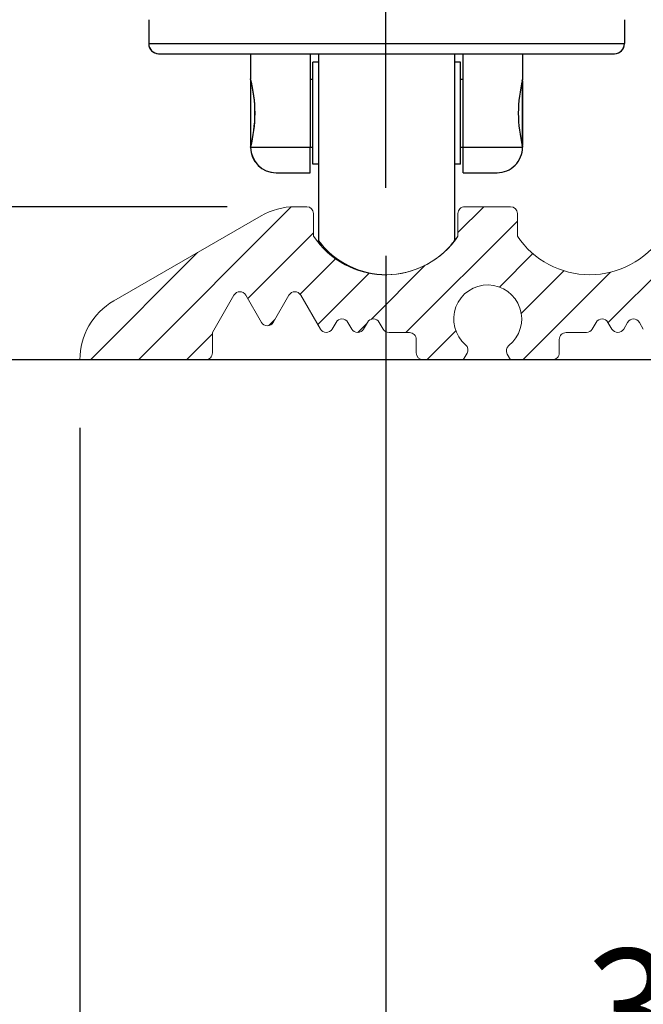
# Model space of a CAD drawing. Extents: x 29 to 156, y -108 to 270.
# Drawn here: x 66 to 84, y -88 to -59 of the extents above; entities that cross this region are included whole.
import ezdxf

# ---------------------------------------------------------------- set-up
doc = ezdxf.new("R2010")
doc.units = 0
doc.linetypes.add('DASHDOT', pattern=[18.5, 12, -3, 0.5, -3])
doc.layers.get('0').update_dxf_attribs({"linetype": 'CONTINUOUS'})
doc.layers.get('Defpoints').update_dxf_attribs({"linetype": 'CONTINUOUS'})
for name, color, linetype, lineweight in [('HAWA1', 2, 'CONTINUOUS', 0), ('Hawa2', 9, 'CONTINUOUS', 0), ('Hawa4', 4, 'CONTINUOUS', 0)]:
    doc.layers.add(name, color=color, linetype=linetype, lineweight=lineweight)
doc.layers.add('Hawa5', color=1, linetype='CONTINUOUS')
doc.layers.add('Hawa6', color=3, linetype='CONTINUOUS')
doc.styles.add('Beschlag', font='ARIAL.TTF', dxfattribs={"width": 0.9})
doc.dimstyles.new('HAWA-Strich', dxfattribs={"dimtxt": 3.5, "dimasz": 2, "dimexe": 1, "dimexo": 2, "dimgap": 1, "dimtad": 1, "dimdec": 1, "dimdsep": 46, "dimtxsty": 'Beschlag', "dimblk1": 'OBLIQUE', "dimblk2": 'OBLIQUE', "dimsah": 1, "dimcen": 0, "dimdle": 1, "dimclrd": 256, "dimclre": 256, "dimclrt": 256, "dimadec": 1, "dimazin": 2, "dimtfac": 0.711429, "dimtdec": 1, "dimtmove": 0, "dimatfit": 3, "dimldrblk": 'OBLIQUE', "dimfxl": 1, "dimtolj": 1, "dimarcsym": 0})

# ---------------------------------------------------------------- blocks, each defined once
blk = doc.blocks.new('_Oblique')
at = {"color": 0, "lineweight": -2}
blk.add_line((-0.5, -0.5), (0.5, 0.5), dxfattribs=at)
blk = doc.blocks.new('*D9')
at = {"layer": 'Defpoints', "color": 0}
for p in [(70.795, -9.007), (38.293, -59.007), (61.795, -59.007)]:
    blk.add_point(p, dxfattribs=at)
at = {"layer": 'HAWA1', "lineweight": -2}
for p, q in [((38.294, -8.006), (38.293, -60.007)), ((68.795, -9.007), (37.294, -9.006)), ((59.795, -59.007), (37.293, -59.007))]:
    blk.add_line(p, q, dxfattribs=at)
at = {"layer": 'HAWA1', "lineweight": -2, "xscale": 2, "yscale": 2, "zscale": 2}
for p, rotation in [((38.294, -9.006), 89.99856899999997), ((38.293, -59.007), 269.998569)]:
    blk.add_blockref('_Oblique', p, dxfattribs=dict(at, rotation=rotation))
at = {"layer": 'HAWA1', "insert": (33.849, -34.006), "char_height": 3.5, "attachment_point": 5, "rotation": 89.9986, "style": 'Beschlag'}
blk.add_mtext('\\A1;50 [1{\\H0.711429x;\\S31/32;}"]', dxfattribs=at)
blk = doc.blocks.new('*D11')
at = {"layer": 'Defpoints', "color": 0}
for p in [(67.77, -69.007), (121.77, -69.007), (121.77, -107.232)]:
    blk.add_point(p, dxfattribs=at)
at = {"layer": 'HAWA1', "lineweight": -2}
for p, q in [((67.77, -71.007), (67.77, -108.232)), ((121.77, -71.007), (121.77, -108.232)), ((66.77, -107.232), (122.77, -107.232))]:
    blk.add_line(p, q, dxfattribs=at)
at = {"layer": 'HAWA1', "lineweight": -2, "xscale": 2, "yscale": 2, "zscale": 2, "rotation": 180}
blk.add_blockref('_Oblique', (67.77, -107.232), dxfattribs=at)
at = {"layer": 'HAWA1', "lineweight": -2, "xscale": 2, "yscale": 2, "zscale": 2}
blk.add_blockref('_Oblique', (121.77, -107.232), dxfattribs=at)
at = {"layer": 'HAWA1', "insert": (94.77, -102.81), "char_height": 3.5, "attachment_point": 5, "style": 'Beschlag'}
blk.add_mtext('\\A1;54 [2{\\H0.711429x;\\S1/8;}"]', dxfattribs=at)
blk = doc.blocks.new('*D14')
at = {"layer": 'Defpoints', "color": 0}
for p in [(76.77, -63.947), (106.77, -63.947), (76.77, -92.526)]:
    blk.add_point(p, dxfattribs=at)
at = {"layer": 'HAWA1', "lineweight": -2}
for p, q in [((76.77, -65.947), (76.77, -93.526)), ((106.77, -65.947), (106.77, -93.526)), ((107.77, -92.526), (75.77, -92.526))]:
    blk.add_line(p, q, dxfattribs=at)
at = {"layer": 'HAWA1', "lineweight": -2, "xscale": 2, "yscale": 2, "zscale": 2, "rotation": 180}
blk.add_blockref('_Oblique', (76.77, -92.526), dxfattribs=at)
at = {"layer": 'HAWA1', "lineweight": -2, "xscale": 2, "yscale": 2, "zscale": 2}
blk.add_blockref('_Oblique', (106.77, -92.526), dxfattribs=at)
at = {"layer": 'HAWA1', "insert": (91.77, -88.082), "char_height": 3.5, "attachment_point": 5, "style": 'Beschlag'}
blk.add_mtext('\\A1;30 [1{\\H0.711429x;\\S3/16;}"]', dxfattribs=at)
blk = doc.blocks.new('*D16')
at = {"layer": 'Defpoints', "color": 0}
for p in [(49.078, -64.507), (74.1, -64.507), (51.82, -69.007)]:
    blk.add_point(p, dxfattribs=at)
at = {"layer": 'HAWA1', "lineweight": -2}
for p, q in [((72.1, -64.507), (48.078, -64.507)), ((49.078, -64.507), (49.078, -70.007)), ((49.82, -69.007), (48.078, -69.007)), ((49.078, -69.007), (49.078, -87.16))]:
    blk.add_line(p, q, dxfattribs=at)
at = {"layer": 'HAWA1', "lineweight": -2, "xscale": 2, "yscale": 2, "zscale": 2}
for p, rotation in [((49.078, -64.507), 89.999523), ((49.078, -69.007), 269.9995229999999)]:
    blk.add_blockref('_Oblique', p, dxfattribs=dict(at, rotation=rotation))
at = {"layer": 'HAWA1', "insert": (44.634, -79.084), "char_height": 3.5, "attachment_point": 5, "rotation": 89.9995, "style": 'Beschlag'}
blk.add_mtext('\\A1;4.5 [{\\H0.711429x;\\S3/16;}"]', dxfattribs=at)

msp = doc.modelspace()

# ---------------------------------------------------------------- linework, layer by layer
at = {"layer": 'Hawa2', "color": 9, "ltscale": 0.158985}
msp.add_line((69.494019, -69.007243), (73.990796, -64.510466), dxfattribs=at)
at = {"layer": 'Hawa2', "color": 9, "ltscale": 0.026727}
msp.add_line((78.89492, -65.263194), (79.650873, -64.507243), dxfattribs=at)
at = {"layer": 'Hawa2', "color": 9, "ltscale": 0.120501}
msp.add_line((83.313643, -67.91554), (86.72194, -64.507243), dxfattribs=at)
at = {"layer": 'Hawa2', "color": 9, "ltscale": 0.11596}
msp.add_line((77.365086, -68.207244), (80.64492, -64.927409), dxfattribs=at)
at = {"layer": 'Hawa2', "color": 9, "ltscale": 0.068452}
msp.add_line((72.708813, -67.20666), (74.644919, -65.270556), dxfattribs=at)
at = {"layer": 'Hawa2', "color": 9, "ltscale": 0.111559}
msp.add_line((68.079804, -69.007243), (71.235167, -65.851882), dxfattribs=at)
at = {"layer": 'Hawa2', "color": 9, "ltscale": 0.034914}
msp.add_line((80.114038, -66.872504), (81.101551, -65.88499), dxfattribs=at)
at = {"layer": 'Hawa2', "color": 9, "ltscale": 0.036957}
msp.add_line((74.249133, -67.080556), (75.29444, -66.035247), dxfattribs=at)
at = {"layer": 'Hawa2', "color": 9, "ltscale": 0.056308}
msp.add_line((76.339756, -67.81836), (77.9324, -66.225715), dxfattribs=at)
at = {"layer": 'Hawa2', "color": 9, "ltscale": 0.053602}
msp.add_line((74.768961, -67.97494), (76.285047, -66.458854), dxfattribs=at)
at = {"layer": 'Hawa2', "color": 9, "ltscale": 0.044777}
msp.add_line((80.746479, -67.654277), (82.012964, -66.387793), dxfattribs=at)
at = {"layer": 'Hawa2', "color": 9, "ltscale": 0.091036}
msp.add_line((80.807726, -69.007243), (83.382613, -66.432357), dxfattribs=at)
at = {"layer": 'Hawa2', "color": 9, "ltscale": 0.00649}
msp.add_line((73.327025, -68.002663), (73.510603, -67.819085), dxfattribs=at)
at = {"layer": 'Hawa2', "color": 9, "ltscale": 0.008922}
msp.add_line((75.951473, -68.206643), (76.203823, -67.954293), dxfattribs=at)
at = {"layer": 'Hawa2', "color": 9, "ltscale": 0.02693}
msp.add_line((70.908232, -69.007243), (71.66992, -68.245555), dxfattribs=at)
at = {"layer": 'Hawa2', "color": 9, "ltscale": 0.030437}
msp.add_line((77.9793, -69.007243), (78.84019, -68.146352), dxfattribs=at)
at = {"layer": 'Hawa4', "color": 4, "ltscale": 0.008622}
msp.add_line((74.44492, -64.507243), (74.100047, -64.507243), dxfattribs=at)
at = {"layer": 'Hawa4', "color": 4, "ltscale": 0.03375}
msp.add_line((80.44492, -64.507243), (79.09492, -64.507243), dxfattribs=at)
at = {"layer": 'Hawa4', "color": 4, "ltscale": 0.125}
msp.add_line((68.769919, -67.275194), (73.100047, -64.775192), dxfattribs=at)
at = {"layer": 'Hawa4', "color": 4, "ltscale": 0.016689}
for p, q in [((74.644919, -64.707244), (74.644919, -65.37482)), ((78.89492, -64.707244), (78.89492, -65.37482)), ((80.64492, -64.707244), (80.64492, -65.37482))]:
    msp.add_line(p, q, dxfattribs=at)
at = {"layer": 'Hawa4', "color": 4, "ltscale": 0.031754}
msp.add_line((71.669921, -68.207244), (72.305005, -67.107244), dxfattribs=at)
at = {"layer": 'Hawa4', "color": 4, "ltscale": 0.023094}
for p, q in [((72.651416, -67.107244), (73.113295, -67.907243)), ((73.459706, -67.907243), (73.921586, -67.107244))]:
    msp.add_line(p, q, dxfattribs=at)
at = {"layer": 'Hawa4', "color": 4, "ltscale": 0.028868}
msp.add_line((74.267997, -67.107244), (74.845347, -68.107244), dxfattribs=at)
at = {"layer": 'Hawa4', "color": 4, "ltscale": 0.005774}
for p, q in [((75.191756, -68.107244), (75.307227, -67.907243)), ((75.653638, -67.907243), (75.769107, -68.107244)), ((76.115517, -68.107244), (76.230987, -67.907243)), ((76.577397, -67.907243), (76.692867, -68.107244)), ((82.962443, -67.907243), (82.846972, -68.107244)), ((83.424323, -68.107244), (83.308853, -67.907243)), ((83.886203, -67.907243), (83.770733, -68.107244)), ((84.348083, -68.107244), (84.232613, -67.907243))]:
    msp.add_line(p, q, dxfattribs=at)
at = {"layer": 'Hawa4', "color": 4, "ltscale": 0.015}
for p, q in [((71.669921, -68.207244), (71.669921, -68.807243)), ((77.466073, -68.207244), (76.866072, -68.207244)), ((82.673768, -68.207244), (82.073767, -68.207244))]:
    msp.add_line(p, q, dxfattribs=at)
at = {"layer": 'Hawa4', "color": 4, "ltscale": 0.01}
for p, q in [((77.666073, -68.407243), (77.666073, -68.807243)), ((81.873768, -68.407243), (81.873768, -68.807243))]:
    msp.add_line(p, q, dxfattribs=at)
at = {"layer": 'Hawa4', "color": 4, "ltscale": 0.00547}
msp.add_line((79.161494, -68.817767), (79.0521, -69.007243), dxfattribs=at)
at = {"layer": 'Hawa4', "color": 4, "ltscale": 0.004662}
msp.add_line((80.344506, -68.845758), (80.43774, -69.007243), dxfattribs=at)
at = {"layer": 'Hawa4', "color": 4, "ltscale": 0.0925}
msp.add_line((71.46992, -69.007243), (67.769919, -69.007243), dxfattribs=at)
at = {"layer": 'Hawa4', "color": 4, "ltscale": 0.029651}
msp.add_line((79.0521, -69.007243), (77.866072, -69.007243), dxfattribs=at)
at = {"layer": 'Hawa4', "color": 4, "ltscale": 0.030901}
msp.add_line((81.673768, -69.007243), (80.43774, -69.007243), dxfattribs=at)
at = {"layer": 'Hawa4', "color": 4}
for centre, radius, start, end in [((74.100047, -66.507243), 2, 90.000003, 120.000003), ((74.44492, -64.707244), 0.2, 0.00001, 90.000003), ((79.09492, -64.707244), 0.2, 90.000003, 180.000005), ((80.44492, -64.707244), 0.2, 0.00001, 90.000003), ((76.76992, -63.947242), 2.56, 213.893235, 314.958272), ((76.76992, -63.947242), 2.56, 213.893235, 326.106752), ((76.76992, -63.947242), 2.56, 314.958272, 326.106752), ((82.76992, -63.947242), 2.56, 213.893235, 326.106752), ((76.794917, -64.007239), 2.500004, 315.443559, 323.130097), ((79.76992, -67.807243), 1, 308.547211, 229.355841), ((72.478211, -67.207244), 0.2, 30, 149.999997), ((74.09479, -67.207244), 0.2, 30, 149.999997), ((69.769919, -69.007243), 2, 120.000003, 180.000005), ((73.286502, -67.807243), 0.2, 209.999999, 329.999989), ((75.480431, -68.007243), 0.2, 30, 149.999997), ((76.404192, -68.007243), 0.2, 30, 149.999997), ((83.135648, -68.007243), 0.2, 30, 149.999997), ((84.059408, -68.007243), 0.2, 30, 149.999997), ((75.018552, -68.007243), 0.2, 209.999999, 329.999989), ((75.942312, -68.007243), 0.2, 209.999999, 329.999989), ((76.866072, -68.007243), 0.2, 209.999999, 270.000001), ((77.466073, -68.407243), 0.2, 0, 90.000003), ((82.073767, -68.407243), 0.2, 90.000003, 180.000005), ((82.673768, -68.007243), 0.2, 270.000001, 329.999989), ((83.597528, -68.007243), 0.2, 209.999999, 329.999989), ((78.988289, -68.717767), 0.2, 329.999989, 49.355841), ((80.517711, -68.745757), 0.2, 128.547221, 209.999999), ((71.46992, -68.807243), 0.2, 270.000001, 0.00001), ((77.866072, -68.807243), 0.2, 180.000005, 270.000001), ((81.673768, -68.807243), 0.2, 270.000001, 0.00001)]:
    msp.add_arc(centre, radius, start, end, dxfattribs=at)
for p in [(67.769919, -69.007243), (71.769919, -69.007243)]:
    msp.add_point(p, dxfattribs=at)
at = {"layer": 'Hawa5', "color": 1, "linetype": 'DASHDOT'}
msp.add_line((76.76992, -63.947242), (76.816684, 2.480389), dxfattribs=at)
at = {"layer": 'Hawa5', "color": 1}
msp.add_line((92.89492, -69.007243), (51.81992, -69.007243), dxfattribs=at)
at = {"layer": 'Hawa6', "color": 3, "ltscale": 0.0175}
for p, q in [((69.79492, -59.007243), (69.79492, -59.707244)), ((83.794919, -59.007243), (83.794919, -59.707244))]:
    msp.add_line(p, q, dxfattribs=at)
at = {"layer": 'Hawa6', "color": 3, "ltscale": 0.011795}
msp.add_line((69.795068, -59.24488), (69.795068, -59.71667), dxfattribs=at)
at = {"layer": 'Hawa6', "color": 3, "ltscale": 0.01534}
msp.add_line((83.79492, -59.093662), (83.79492, -59.707244), dxfattribs=at)
at = {"layer": 'Hawa6', "color": 3, "ltscale": 0.164729}
msp.add_line((69.79492, -59.707244), (76.38408, -59.707244), dxfattribs=at)
at = {"layer": 'Hawa6', "color": 3, "ltscale": 0.000236}
msp.add_line((69.795068, -59.707244), (69.795068, -59.71667), dxfattribs=at)
at = {"layer": 'Hawa6', "color": 3, "ltscale": 0.164725}
msp.add_line((69.795068, -59.707244), (76.384081, -59.707244), dxfattribs=at)
at = {"layer": 'Hawa6', "color": 3, "ltscale": 0.185271}
msp.add_line((76.384081, -59.707244), (83.79492, -59.707244), dxfattribs=at)
at = {"layer": 'Hawa6', "color": 3, "ltscale": 0.157669}
msp.add_line((70.09492, -60.007247), (76.401687, -60.007247), dxfattribs=at)
at = {"layer": 'Hawa6', "color": 3, "ltscale": 0.018562}
msp.add_line((72.79492, -60.007247), (72.79492, -60.749743), dxfattribs=at)
at = {"layer": 'Hawa6', "color": 3, "ltscale": 0.06875}
for p, q in [((74.544921, -60.007247), (74.544921, -62.757243)), ((79.044919, -62.757243), (79.044919, -60.007247))]:
    msp.add_line(p, q, dxfattribs=at)
at = {"layer": 'Hawa6', "color": 3, "ltscale": 0.1375}
for p, q in [((74.79492, -60.007243), (74.79492, -65.507243)), ((78.794919, -60.007243), (78.794919, -65.507243))]:
    msp.add_line(p, q, dxfattribs=at)
at = {"layer": 'Hawa6', "color": 3, "ltscale": 0.177331}
msp.add_line((76.401687, -60.007243), (83.494919, -60.007243), dxfattribs=at)
at = {"layer": 'Hawa6', "color": 3, "ltscale": 0.177566}
msp.add_line((76.401687, -60.007247), (83.504343, -60.007247), dxfattribs=at)
at = {"layer": 'Hawa6', "color": 3, "ltscale": 0.01875}
for p, q in [((79.04492, -60.757243), (79.04492, -60.007247)), ((74.544921, -63.507243), (74.544921, -62.757243)), ((79.044919, -63.507243), (79.044919, -62.757243))]:
    msp.add_line(p, q, dxfattribs=at)
at = {"layer": 'Hawa6', "color": 3, "ltscale": 0.019062}
msp.add_line((80.794919, -60.007247), (80.794919, -60.769744), dxfattribs=at)
at = {"layer": 'Hawa6', "color": 3, "ltscale": 0.019052}
msp.add_line((80.794919, -60.007678), (80.794919, -60.769744), dxfattribs=at)
at = {"layer": 'Hawa6', "color": 3, "ltscale": 0.004375}
for p, q in [((74.79492, -60.257243), (74.619919, -60.257243)), ((78.96992, -60.257243), (78.794919, -60.257243)), ((74.79492, -63.257243), (74.619919, -63.257243)), ((78.96992, -63.257243), (78.794919, -63.257243))]:
    msp.add_line(p, q, dxfattribs=at)
at = {"layer": 'Hawa6', "color": 3, "ltscale": 0.019522}
for p, q in [((74.619919, -61.038104), (74.619919, -60.257243)), ((78.96992, -61.038104), (78.96992, -60.257243))]:
    msp.add_line(p, q, dxfattribs=at)
at = {"layer": 'Hawa6', "color": 3, "ltscale": 2.1e-05}
msp.add_line((72.797503, -60.767902), (72.797503, -60.768756), dxfattribs=at)
at = {"layer": 'Hawa6', "color": 3, "ltscale": 0.001875}
for p, q in [((74.544917, -60.757243), (74.619919, -60.757243)), ((78.969919, -60.757243), (79.044918, -60.757243)), ((74.544917, -62.757243), (74.619919, -62.757243)), ((78.969919, -62.757243), (79.044918, -62.757243))]:
    msp.add_line(p, q, dxfattribs=at)
at = {"layer": 'Hawa6', "color": 3, "ltscale": 0.05}
msp.add_line((79.04492, -62.757243), (79.04492, -60.757243), dxfattribs=at)
at = {"layer": 'Hawa6', "color": 3, "ltscale": 0.001059}
msp.add_line((80.782457, -60.809051), (80.792447, -60.76789), dxfattribs=at)
at = {"layer": 'Hawa6', "color": 3, "ltscale": 0.000995}
msp.add_line((80.785546, -60.808429), (80.794919, -60.769744), dxfattribs=at)
at = {"layer": 'Hawa6', "color": 3, "ltscale": 0.000364}
for p, q in [((72.79492, -60.810832), (72.808972, -60.807067)), ((72.79492, -62.703654), (72.808972, -62.707419))]:
    msp.add_line(p, q, dxfattribs=at)
at = {"layer": 'Hawa6', "color": 3, "ltscale": 0.022272}
for p, q in [((72.79492, -60.810832), (72.79492, -61.701697)), ((80.782457, -60.809051), (80.782457, -61.699916)), ((80.794919, -60.810832), (80.794919, -61.701697))]:
    msp.add_line(p, q, dxfattribs=at)
at = {"layer": 'Hawa6', "color": 3, "ltscale": 0.055478}
for p, q in [((74.619919, -63.257243), (74.619919, -61.038104)), ((78.96992, -63.257243), (78.96992, -61.038104))]:
    msp.add_line(p, q, dxfattribs=at)
at = {"layer": 'Hawa6', "color": 3, "ltscale": 0.000249}
msp.add_line((80.794919, -60.810832), (80.785288, -60.808253), dxfattribs=at)
at = {"layer": 'Hawa6', "color": 3, "ltscale": 9.7e-05}
msp.add_line((80.785541, -60.808448), (80.786438, -60.804679), dxfattribs=at)
at = {"layer": 'Hawa6', "color": 3, "ltscale": 0.000242}
for p, q in [((80.794919, -60.810832), (80.78557, -60.808326)), ((80.794919, -62.703654), (80.785569, -62.70616))]:
    msp.add_line(p, q, dxfattribs=at)
at = {"layer": 'Hawa6', "color": 3, "ltscale": 0.025049}
for p, q in [((72.79492, -61.701697), (72.79492, -62.703654)), ((80.794919, -61.701697), (80.794919, -62.703654))]:
    msp.add_line(p, q, dxfattribs=at)
at = {"layer": 'Hawa6', "color": 3, "ltscale": 0.025176}
msp.add_line((80.782457, -61.699916), (80.782457, -62.706958), dxfattribs=at)
at = {"layer": 'Hawa6', "color": 3, "ltscale": 0.000189}
msp.add_line((72.794995, -62.76459), (72.796803, -62.757243), dxfattribs=at)
at = {"layer": 'Hawa6', "color": 3, "ltscale": 0.043703}
msp.add_line((72.796803, -62.757243), (74.54492, -62.757243), dxfattribs=at)
at = {"layer": 'Hawa6', "color": 3, "ltscale": 0.04375}
msp.add_line((79.04492, -62.757243), (80.79492, -62.757243), dxfattribs=at)
at = {"layer": 'Hawa6', "color": 3, "ltscale": 0.000988}
msp.add_line((80.79484, -62.744418), (80.785533, -62.706008), dxfattribs=at)
at = {"layer": 'Hawa6', "color": 3, "ltscale": 0.000313}
msp.add_line((80.794919, -62.744742), (80.794919, -62.757243), dxfattribs=at)
at = {"layer": 'Hawa6', "color": 3, "ltscale": 0.025}
for p, q in [((73.544921, -63.507243), (74.544921, -63.507243)), ((79.044919, -63.507243), (80.044919, -63.507243))]:
    msp.add_line(p, q, dxfattribs=at)
at = {"layer": 'Hawa6', "color": 3}
for centre, radius, start, end in [((70.09492, -59.707244), 0.3, 181.800006, 270.000001), ((70.09492, -59.707244), 0.3, 181.799996, 268.199997), ((83.494919, -59.707244), 0.3, 271.799998, 358.2), ((83.49492, -59.707393), 0.3, 271.800001, 0.028258), ((68.79646, -61.775943), 4.127878, 0.259602, 14.394185), ((68.80531, -61.774967), 4.117045, 0.237441, 14.146435), ((84.793678, -61.774852), 4.12299, 165.890883, 179.755293), ((68.80531, -61.74084), 4.117045, 345.707211, 359.762511), ((68.815493, -61.740805), 4.108746, 345.678187, 359.770768), ((84.793678, -61.739634), 4.12299, 180.244707, 194.109117), ((73.544921, -62.757243), 0.75, 180.000005, 270.000001), ((73.54492, -62.757243), 0.75, 180.572966, 269.999997), ((80.044919, -62.757243), 0.75, 269.999997, 0), ((84.791108, -61.740146), 4.123591, 193.55972, 194.27954), ((76.794919, -64.007243), 2.5, 216.869903, 270.240816), ((76.794917, -64.007239), 2.500004, 315.497195, 323.130097)]:
    msp.add_arc(centre, radius, start, end, dxfattribs=at)

# ---------------------------------------------------------------- dimensions: what is measured, and where the dimension line sits
at = {"layer": 'HAWA1', "color": 0}
dim = msp.add_linear_dim(base=(38.293136, -59.006656), p1=(70.79492, -9.007243), p2=(61.79492, -59.007243), angle=269.998569, dimstyle='HAWA-Strich', dxfattribs=at)
dim.commit()
dim.dimension.update_dxf_attribs({"geometry": '*D9', "text_midpoint": (33.84856, -34.006433), "oblique_angle": 89.999523})
dim = msp.add_linear_dim(base=(49.078165, -64.507035), p1=(51.81992, -69.007243), p2=(74.100047, -64.507243), angle=89.999523, dimstyle='HAWA-Strich', dxfattribs=at)
dim.commit()
dim.dimension.update_dxf_attribs({"geometry": '*D16', "text_midpoint": (49.078044, -79.083796), "dimtype": 160, "oblique_angle": 89.999523})
for p1, p2, distance, picture, middle in [((106.76992, -63.947243), (76.76992, -63.947243), 28.578712, '*D14', (91.76992, -88.081605)), ((67.76992, -69.007243), (121.76992, -69.007243), -38.224717, '*D11', (94.76992, -102.80969))]:
    dim = msp.add_aligned_dim(p1=p1, p2=p2, distance=distance, dimstyle='HAWA-Strich', dxfattribs=at)
    dim.commit()
    dim.dimension.update_dxf_attribs({"geometry": picture, "text_midpoint": middle, "oblique_angle": 89.999523})

doc.saveas('drawing.dxf')
